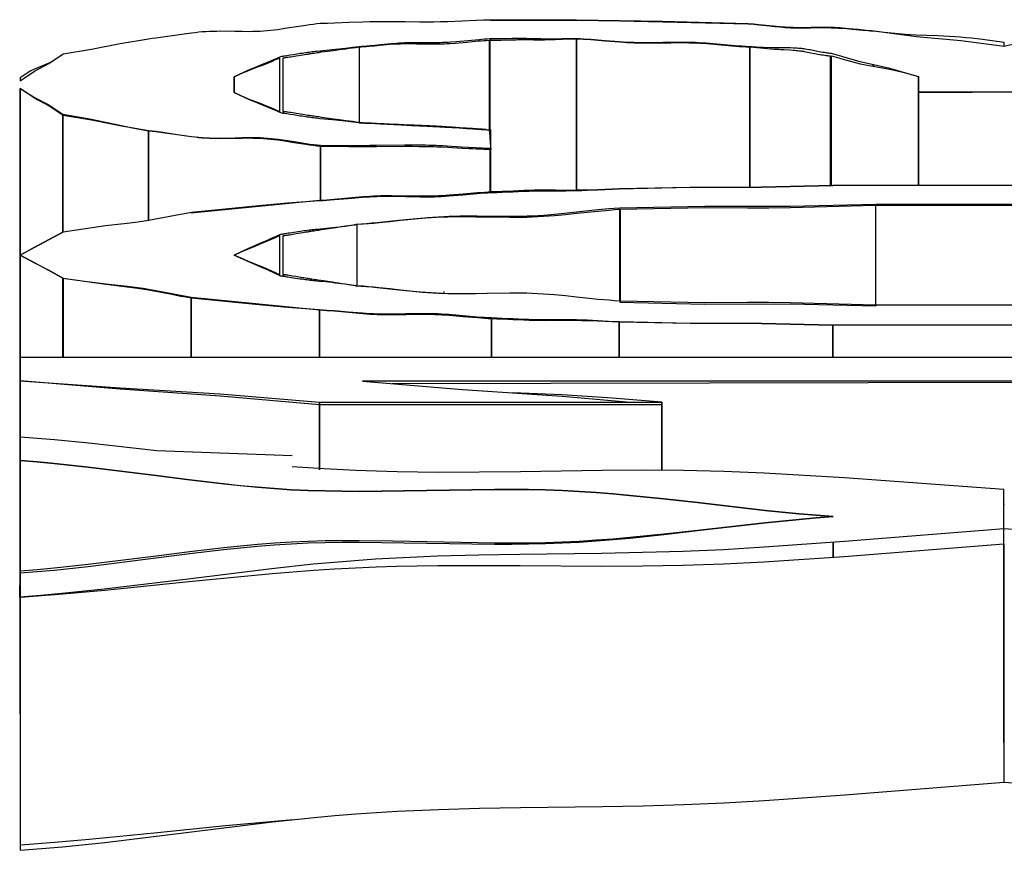
# Model space of a CAD drawing. Extents: x -1 to 23, y -414 to 0.
# Drawn here: x 0 to 2, y -16 to -15 of the extents above; entities that cross this region are included whole.
import ezdxf

# ---------------------------------------------------------------- set-up
doc = ezdxf.new("R2010")
doc.units = 0
doc.header["$LTSCALE"] = 10
doc.layers.add('SIEMENS_6', color=40, linetype='CONTINUOUS')

# ---------------------------------------------------------------- blocks, each defined once
blk = doc.blocks.new('_VIEW_5_Nov_24_17-11-44')
at = {"layer": 'BYBLOCK'}
for p, q in [((0.9615, -15.1447), (1.064, -15.1447)), ((1.064, -15.1455), (0.9615, -15.1455)), ((0.9599, -15.1691), (0.9599, -15.2768)), ((0.9608, -15.2884), (0.9608, -15.1691)), ((0.9613, -15.1691), (0.9613, -15.1677)), ((0.9615, -15.1677), (0.9615, -15.1691)), ((1.0638, -15.3483), (1.0638, -15.1674)), ((1.0638, -15.1674), (1.0638, -15.3482)), ((0.7584, -15.1819), (0.7584, -15.1834)), ((0.7586, -15.1834), (0.7586, -15.1819)), ((0.8046, -15.1772), (0.8046, -15.2676)), ((1.2708, -15.1772), (1.2708, -15.3445)), ((1.2709, -15.3443), (1.2709, -15.1772)), ((1.5743, -15.1764), (1.5743, -15.1719)), ((0.7094, -15.1903), (0.7094, -15.255)), ((0.7139, -15.2542), (0.7139, -15.1903)), ((1.3667, -15.1879), (1.3667, -15.3429)), ((1.3682, -15.3421), (1.3682, -15.1879)), ((1.4181, -15.2002), (1.4181, -15.1983)), ((1.4184, -15.1984), (1.4184, -15.2002)), ((0.4, -15.214), (0.4, -15.2175)), ((0.6553, -15.2314), (0.6553, -15.213)), ((0.6553, -15.2316), (0.6553, -15.213)), ((1.4723, -15.2125), (1.4723, -15.3429)), ((1.4723, -15.2313), (1.4723, -15.213)), ((0.4, -15.4256), (0.4, -15.2269)), ((0.4, -15.2269), (0.4, -15.4638)), ((0.4, -15.2269), (0.4, -15.4257)), ((1.4723, -15.2314), (1.6766, -15.2303)), ((1.6766, -15.2313), (1.4723, -15.2313)), ((1.4723, -15.3421), (1.4723, -15.2314)), ((1.4723, -15.2314), (1.4723, -15.3429)), ((0.451, -15.3977), (0.451, -15.2574)), ((0.451, -15.2574), (0.451, -15.3982)), ((0.7139, -15.2542), (0.7139, -15.256)), ((0.9617, -15.298), (0.9617, -15.2758)), ((0.5532, -15.3839), (0.5532, -15.2773)), ((0.5532, -15.2773), (0.5532, -15.3848)), ((0.7584, -15.3604), (0.7584, -15.2946)), ((0.7586, -15.2946), (0.7586, -15.3605)), ((0.9604, -15.298), (0.9604, -15.3511)), ((0.9608, -15.3504), (0.9608, -15.2997)), ((0.9617, -15.3504), (0.9617, -15.298)), ((1.37, -15.3421), (1.83, -15.3421)), ((1.1149, -15.371), (1.1149, -15.3697)), ((1.1149, -15.3697), (1.1149, -15.371)), ((1.421, -15.366), (1.421, -15.4863)), ((1.7789, -15.3653), (1.4211, -15.3653)), ((1.4211, -15.4863), (1.4211, -15.366)), ((1.4211, -15.366), (1.7789, -15.366)), ((1.1156, -15.4806), (1.1156, -15.371)), ((1.1159, -15.371), (1.1159, -15.4806)), ((0.8019, -15.3888), (0.8019, -15.4627)), ((0.7094, -15.4024), (0.7094, -15.4497)), ((0.7139, -15.4489), (0.7139, -15.4024)), ((0.4, -15.6424), (0.4, -15.4256)), ((0.4, -15.4256), (0.4, -15.6426)), ((0.451, -15.5476), (0.451, -15.4531)), ((0.4511, -15.4531), (0.4511, -15.5476)), ((0.7139, -15.4489), (0.7139, -15.4507)), ((0.6042, -15.5476), (0.6042, -15.4758)), ((0.6042, -15.4758), (0.6042, -15.5476)), ((1.1156, -15.4806), (1.1156, -15.4819)), ((1.1159, -15.4819), (1.1159, -15.4806)), ((1.4211, -15.4855), (1.4211, -15.4863)), ((1.7789, -15.4855), (1.4211, -15.4855)), ((0.7574, -15.5476), (0.7574, -15.4911)), ((0.7574, -15.4911), (0.7574, -15.5476)), ((0.9626, -15.5476), (0.9626, -15.5014)), ((0.9627, -15.5014), (0.9627, -15.5476)), ((1.1149, -15.5476), (1.1149, -15.5052)), ((1.1149, -15.5052), (1.1149, -15.5476)), ((1.3699, -15.509), (1.3699, -15.5476)), ((1.37, -15.5476), (1.37, -15.509)), ((1.37, -15.509), (1.83, -15.509)), ((0.4, -15.5759), (0.4, -15.5476)), ((0.4, -15.5476), (2.8, -15.5476)), ((0.4, -15.5492), (0.4, -15.5759)), ((0.4, -15.6424), (0.4, -15.5759)), ((0.4, -15.5759), (0.4, -15.6425)), ((0.4, -15.5759), (0.4, -15.6425)), ((2.8, -15.5759), (0.8085, -15.576)), ((0.8441, -15.579), (2.8, -15.5743)), ((0.7574, -15.6818), (0.7574, -15.6011)), ((0.7574, -15.6011), (1.166, -15.6011)), ((0.7574, -15.6011), (0.7574, -15.6818)), ((1.166, -15.6042), (0.7574, -15.6042)), ((1.1659, -15.6826), (1.1659, -15.6011)), ((1.166, -15.6011), (1.166, -15.6826)), ((0.4, -15.6708), (0.4, -15.8029)), ((0.4, -15.7277), (0.4, -15.6709)), ((0.4, -15.6709), (0.4, -15.7277)), ((0.4, -15.805), (0.4, -15.6709)), ((0.4, -15.6709), (0.4, -15.8029)), ((0.4, -15.6709), (0.4, -15.805)), ((0.4001, -15.8049), (0.4001, -15.6708)), ((1.574, -16.0073), (1.574, -15.7052)), ((1.3702, -15.7861), (1.3702, -15.7684)), ((1.3702, -15.7684), (1.3702, -15.7861)), ((1.574, -15.7704), (1.574, -16.0547)), ((0.4, -15.8029), (0.4, -15.834)), ((0.4001, -15.8029), (0.4001, -15.8049)), ((0.4, -15.878), (0.4, -15.8338)), ((0.4, -15.8338), (0.4, -15.8513)), ((0.4, -15.834), (0.4, -16.1299)), ((0.4001, -15.8338), (0.4001, -16.1072)), ((0.4001, -15.973), (0.4001, -15.8338)), ((0.4003, -16.1299), (0.4003, -15.834)), ((0.4, -15.8497), (0.4, -15.878))]:
    blk.add_line(p, q, dxfattribs=at)
at = {"layer": 'BYBLOCK', "linetype": 'continous'}
for points in [[(0.7582, -15.149), (0.7667, -15.1488), (0.7752, -15.1485), (0.7921, -15.1478), (0.8089, -15.1472), (0.8174, -15.147), (0.8258, -15.1469), (0.8342, -15.1468), (0.8426, -15.1468), (0.8595, -15.147), (0.8764, -15.1472), (0.8848, -15.1472), (0.8933, -15.1471), (0.9018, -15.1469), (0.9103, -15.1467), (0.9274, -15.146), (0.9445, -15.1453), (0.953, -15.145), (0.9615, -15.1447)], [(1.064, -15.1447), (1.1664, -15.1465), (1.2688, -15.1493)], [(1.269, -15.15), (1.1668, -15.1478), (1.1155, -15.1466), (1.0643, -15.1455)], [(0.5532, -15.1674), (0.5575, -15.1669), (0.5618, -15.1665), (0.5703, -15.1653), (0.5874, -15.1628), (0.5959, -15.1615), (0.6045, -15.1603), (0.6088, -15.1598), (0.6131, -15.1593), (0.6173, -15.1589), (0.6216, -15.1586), (0.6259, -15.1584), (0.6303, -15.1582), (0.6346, -15.1582), (0.6389, -15.1581), (0.6562, -15.1584), (0.6648, -15.1585), (0.6734, -15.1586), (0.6777, -15.1585), (0.682, -15.1584), (0.6863, -15.1583), (0.6905, -15.158), (0.6948, -15.1577), (0.699, -15.1573), (0.7032, -15.1568), (0.7074, -15.1563), (0.7158, -15.155), (0.7242, -15.1537), (0.7411, -15.1511), (0.7454, -15.1505), (0.7496, -15.1499), (0.7539, -15.1494), (0.7582, -15.149)], [(1.2688, -15.1493), (1.2719, -15.1495), (1.2751, -15.1498), (1.2815, -15.1503), (1.2942, -15.1516), (1.3069, -15.1529), (1.3101, -15.1531), (1.3132, -15.1533), (1.3164, -15.1535), (1.3195, -15.1537), (1.3226, -15.1538), (1.3257, -15.1539), (1.3288, -15.1539), (1.3318, -15.1539), (1.3441, -15.1537), (1.3502, -15.1536), (1.3563, -15.1535), (1.3593, -15.1535), (1.3624, -15.1535), (1.3655, -15.1536), (1.3686, -15.1537), (1.3717, -15.1538), (1.3749, -15.154), (1.378, -15.1542), (1.3812, -15.1545), (1.3938, -15.1556), (1.4002, -15.1562), (1.4066, -15.1568), (1.4097, -15.1571), (1.4129, -15.1574), (1.4161, -15.1576), (1.4193, -15.1578)], [(1.4181, -15.1585), (1.415, -15.1583), (1.4118, -15.1581), (1.4055, -15.1576), (1.3928, -15.1564), (1.3865, -15.1558), (1.3802, -15.1553), (1.3771, -15.1551), (1.374, -15.1549), (1.3709, -15.1548), (1.3678, -15.1547), (1.3647, -15.1546), (1.3617, -15.1545), (1.3586, -15.1545), (1.3556, -15.1545), (1.3496, -15.1546), (1.3436, -15.1547), (1.3315, -15.1549), (1.3285, -15.1549), (1.3255, -15.1549), (1.3224, -15.1548), (1.3194, -15.1547), (1.3163, -15.1545), (1.3132, -15.1543), (1.3101, -15.154), (1.307, -15.1537), (1.3008, -15.1531), (1.2945, -15.1524), (1.2819, -15.1511), (1.2755, -15.1505), (1.2724, -15.1502), (1.2692, -15.15)], [(1.5743, -15.1719), (1.5485, -15.1685), (1.5353, -15.1669), (1.5287, -15.1662), (1.5221, -15.1655), (1.5154, -15.1651), (1.5087, -15.1647), (1.4954, -15.1641), (1.4821, -15.1637), (1.469, -15.1631), (1.4626, -15.1628), (1.4563, -15.1623), (1.4437, -15.1613), (1.4311, -15.16), (1.4184, -15.1585)], [(1.4193, -15.1578), (1.4699, -15.1646), (1.5226, -15.1694), (1.5745, -15.1764)], [(1.5745, -15.1764), (1.6091, -15.1678), (1.6446, -15.1616), (1.6784, -15.1532)], [(0.4511, -15.1856), (0.4851, -15.1798), (0.5192, -15.1733), (0.5532, -15.1674)], [(0.8036, -15.1772), (0.8068, -15.177), (0.81, -15.1768), (0.8132, -15.1765), (0.8164, -15.1762), (0.8227, -15.1757), (0.8289, -15.1751), (0.8414, -15.1741), (0.8477, -15.1737), (0.8508, -15.1735), (0.854, -15.1734), (0.8571, -15.1733), (0.8603, -15.1733), (0.8635, -15.1733), (0.8667, -15.1733), (0.8731, -15.1734), (0.8796, -15.1735), (0.8861, -15.1736), (0.8927, -15.1736), (0.896, -15.1736), (0.8993, -15.1736), (0.9027, -15.1735), (0.906, -15.1734), (0.9094, -15.1733), (0.9128, -15.1731), (0.9196, -15.1726), (0.9332, -15.1714), (0.94, -15.1708), (0.9467, -15.1701), (0.95, -15.1699), (0.9533, -15.1696), (0.9566, -15.1694), (0.9599, -15.1691)], [(0.9608, -15.1677), (0.9576, -15.1679), (0.9543, -15.1681), (0.9477, -15.1687), (0.9343, -15.1699), (0.9208, -15.1712), (0.9141, -15.1716), (0.9107, -15.1718), (0.9074, -15.172), (0.904, -15.1721), (0.9007, -15.1722), (0.8941, -15.1723), (0.8876, -15.1723), (0.881, -15.1723), (0.8746, -15.1723), (0.8681, -15.1723), (0.8649, -15.1723), (0.8617, -15.1724), (0.8586, -15.1725), (0.8554, -15.1726), (0.8522, -15.1728), (0.8491, -15.173), (0.8427, -15.1735), (0.8301, -15.1747), (0.8238, -15.1754), (0.8175, -15.176), (0.8143, -15.1763), (0.8111, -15.1766), (0.8079, -15.1768), (0.8047, -15.177)], [(1.0638, -15.1674), (1.0596, -15.1674), (1.0553, -15.1674), (1.0468, -15.1676), (1.0383, -15.1678), (1.034, -15.1678), (1.0298, -15.1678), (1.0256, -15.1678), (1.0213, -15.1677), (1.0129, -15.1675), (1.0086, -15.1674), (1.0044, -15.1673), (1.0022, -15.1672), (1.0001, -15.1672), (0.9979, -15.1672), (0.9957, -15.1672), (0.9936, -15.1672), (0.9914, -15.1672), (0.987, -15.1673), (0.9782, -15.1674), (0.9738, -15.1675), (0.9716, -15.1676), (0.9694, -15.1676), (0.9672, -15.1676), (0.9651, -15.1677), (0.964, -15.1677), (0.9629, -15.1677), (0.9619, -15.1677), (0.9608, -15.1677)], [(0.9608, -15.1691), (0.9619, -15.1691), (0.9629, -15.1691), (0.964, -15.1691), (0.9651, -15.1691), (0.9672, -15.1691), (0.9694, -15.1691), (0.9716, -15.169), (0.9738, -15.169), (0.9782, -15.1689), (0.987, -15.1686), (0.9892, -15.1686), (0.9914, -15.1686), (0.9936, -15.1685), (0.9957, -15.1685), (0.9979, -15.1685), (1.0001, -15.1685), (1.0022, -15.1685), (1.0044, -15.1685), (1.0065, -15.1685), (1.0086, -15.1685), (1.0129, -15.1686), (1.0171, -15.1686), (1.0213, -15.1686), (1.0256, -15.1686), (1.0298, -15.1685), (1.034, -15.1684), (1.0383, -15.1682), (1.0468, -15.1678), (1.051, -15.1677), (1.0553, -15.1675), (1.0596, -15.1674), (1.0617, -15.1674), (1.0638, -15.1674)], [(1.0638, -15.1674), (1.0681, -15.1676), (1.0724, -15.1678), (1.081, -15.1685), (1.0983, -15.1699), (1.1155, -15.1713), (1.1242, -15.1719), (1.1286, -15.1721), (1.1329, -15.1723), (1.1373, -15.1724), (1.1416, -15.1725), (1.1503, -15.1725), (1.1678, -15.1723), (1.1765, -15.1722), (1.1852, -15.1721), (1.1895, -15.1721), (1.1939, -15.1721), (1.1982, -15.1722), (1.2025, -15.1723), (1.2068, -15.1725), (1.2111, -15.1727), (1.2196, -15.1733), (1.2367, -15.1747), (1.2537, -15.1762), (1.258, -15.1765), (1.2622, -15.1768), (1.2665, -15.177), (1.2708, -15.1772)], [(1.2699, -15.1769), (1.2656, -15.1767), (1.2613, -15.1764), (1.2571, -15.1761), (1.2528, -15.1758), (1.2358, -15.1743), (1.2188, -15.1729), (1.2102, -15.1724), (1.206, -15.1721), (1.2017, -15.172), (1.1974, -15.1719), (1.1931, -15.1718), (1.1845, -15.1718), (1.1671, -15.172), (1.1498, -15.1723), (1.1411, -15.1723), (1.1368, -15.1722), (1.1325, -15.1721), (1.1282, -15.172), (1.1239, -15.1718), (1.1153, -15.1712), (1.0981, -15.1699), (1.081, -15.1684), (1.0724, -15.1678), (1.0681, -15.1676), (1.0638, -15.1674)], [(0.8047, -15.177), (0.7965, -15.178), (0.7884, -15.1789), (0.7804, -15.1797), (0.7725, -15.1805), (0.7576, -15.1821), (0.7539, -15.1825), (0.752, -15.1827), (0.7501, -15.1829), (0.7482, -15.1832), (0.7463, -15.1834), (0.7444, -15.1837), (0.7424, -15.184), (0.7404, -15.1843), (0.7384, -15.1846), (0.7364, -15.1849), (0.7343, -15.1852), (0.7262, -15.1865), (0.7221, -15.1872), (0.7202, -15.1875), (0.7182, -15.1878), (0.7163, -15.1881), (0.7154, -15.1882), (0.7144, -15.1884), (0.7135, -15.1885), (0.7126, -15.1886), (0.7117, -15.1888), (0.7108, -15.1889)], [(0.7139, -15.1903), (0.7148, -15.1902), (0.7157, -15.19), (0.7166, -15.1899), (0.7175, -15.1898), (0.7184, -15.1896), (0.7194, -15.1895), (0.7213, -15.1892), (0.7232, -15.1889), (0.7252, -15.1886), (0.7292, -15.188), (0.7373, -15.1866), (0.7393, -15.1863), (0.7413, -15.186), (0.7433, -15.1857), (0.7442, -15.1855), (0.7452, -15.1854), (0.7462, -15.1852), (0.7471, -15.1851), (0.749, -15.1848), (0.7509, -15.1845), (0.7527, -15.1842), (0.7545, -15.184), (0.7563, -15.1837), (0.7581, -15.1834), (0.7598, -15.1832), (0.7739, -15.1813), (0.7812, -15.1803), (0.7888, -15.1793), (0.7927, -15.1788), (0.7966, -15.1783), (0.8006, -15.1777), (0.8046, -15.1772)], [(1.3683, -15.1851), (1.3673, -15.185), (1.3662, -15.1849), (1.3652, -15.1848), (1.3641, -15.1846), (1.3631, -15.1845), (1.362, -15.1843), (1.3599, -15.184), (1.3577, -15.1837), (1.3556, -15.1833), (1.3514, -15.1825), (1.343, -15.1808), (1.3409, -15.1805), (1.3388, -15.1801), (1.3368, -15.1798), (1.3358, -15.1796), (1.3348, -15.1795), (1.3338, -15.1794), (1.3328, -15.1792), (1.3318, -15.1791), (1.3308, -15.179), (1.3289, -15.1789), (1.327, -15.1787), (1.3251, -15.1786), (1.3231, -15.1785), (1.3193, -15.1784), (1.3155, -15.1783), (1.3117, -15.1783), (1.3077, -15.1783), (1.3038, -15.1783), (1.2997, -15.1782), (1.2955, -15.1782), (1.2869, -15.1779), (1.2826, -15.1777), (1.2783, -15.1775), (1.2741, -15.1772), (1.272, -15.1771), (1.2699, -15.1769)], [(1.2709, -15.1772), (1.2876, -15.1787), (1.2918, -15.1791), (1.2959, -15.1794), (1.2999, -15.1797), (1.3019, -15.1798), (1.3039, -15.1799), (1.3058, -15.18), (1.3077, -15.1801), (1.3115, -15.1803), (1.3188, -15.1807), (1.3225, -15.181), (1.3243, -15.1811), (1.3262, -15.1813), (1.3281, -15.1815), (1.3299, -15.1817), (1.3309, -15.1818), (1.3318, -15.182), (1.3328, -15.1821), (1.3338, -15.1822), (1.3347, -15.1824), (1.3357, -15.1826), (1.3377, -15.1829), (1.3397, -15.1833), (1.3417, -15.1837), (1.3499, -15.1853), (1.3541, -15.1861), (1.3562, -15.1865), (1.3583, -15.1868), (1.3604, -15.1872), (1.3615, -15.1873), (1.3625, -15.1875), (1.3636, -15.1876), (1.3646, -15.1877), (1.3657, -15.1878), (1.3667, -15.1879)], [(0.4, -15.2176), (0.417, -15.2061), (0.434, -15.1968), (0.4511, -15.1856)], [(0.4393, -15.194), (0.434, -15.1966), (0.417, -15.2036), (0.4127, -15.2059), (0.4085, -15.2086), (0.4, -15.214)], [(0.7108, -15.1889), (0.7086, -15.1899), (0.7063, -15.1909), (0.7016, -15.193), (0.6918, -15.1971), (0.687, -15.199), (0.6823, -15.2009), (0.6732, -15.2047), (0.6553, -15.213)], [(0.6553, -15.213), (0.6639, -15.2091), (0.6725, -15.2053), (0.6813, -15.2019), (0.6858, -15.2002), (0.6905, -15.1984), (0.6953, -15.1964), (0.7002, -15.1944), (0.7049, -15.1923), (0.7072, -15.1913), (0.7094, -15.1903)], [(1.3682, -15.1879), (1.3852, -15.1927), (1.3937, -15.1951), (1.4024, -15.1972), (1.4377, -15.2038), (1.4465, -15.2057), (1.4551, -15.2079), (1.4723, -15.2125)], [(1.4723, -15.213), (1.4378, -15.2029), (1.4025, -15.1948), (1.3683, -15.1851)], [(0.6553, -15.213), (0.6553, -15.2192), (0.6553, -15.2253), (0.6553, -15.2314)], [(1.4723, -15.2125), (1.4723, -15.2221), (1.4723, -15.2314)], [(0.4, -15.2269), (0.417, -15.2376), (0.4341, -15.2463), (0.451, -15.2574)], [(0.4511, -15.2589), (0.4341, -15.2477), (0.417, -15.2383), (0.4, -15.2269)], [(0.6553, -15.2314), (0.6732, -15.2398), (0.6823, -15.2436), (0.687, -15.2455), (0.6918, -15.2474), (0.7016, -15.2515), (0.7063, -15.2536), (0.7086, -15.2546), (0.7108, -15.2556)], [(0.7094, -15.2542), (0.7072, -15.2533), (0.7049, -15.2522), (0.7002, -15.2502), (0.6953, -15.2482), (0.6905, -15.2463), (0.6858, -15.2445), (0.6813, -15.2428), (0.6725, -15.2394), (0.6639, -15.2356), (0.6553, -15.2316)], [(0.451, -15.2574), (0.485, -15.2633), (0.5191, -15.2706), (0.5362, -15.2741), (0.5532, -15.2773)], [(0.5532, -15.2773), (0.5191, -15.2713), (0.485, -15.2647), (0.4511, -15.2589)], [(0.7108, -15.2556), (0.7117, -15.2557), (0.7126, -15.2559), (0.7135, -15.256), (0.7144, -15.2561), (0.7154, -15.2563), (0.7163, -15.2564), (0.7182, -15.2567), (0.7202, -15.257), (0.7221, -15.2573), (0.7262, -15.258), (0.7343, -15.2593), (0.7364, -15.2596), (0.7384, -15.2599), (0.7404, -15.2602), (0.7424, -15.2605), (0.7444, -15.2608), (0.7463, -15.2611), (0.7482, -15.2613), (0.7501, -15.2616), (0.752, -15.2618), (0.7539, -15.262), (0.7576, -15.2625), (0.7726, -15.264), (0.7801, -15.2648), (0.7879, -15.2656), (0.8036, -15.2674)], [(0.8046, -15.2674), (0.8006, -15.2669), (0.7966, -15.2663), (0.7927, -15.2658), (0.7888, -15.2653), (0.7812, -15.2642), (0.7739, -15.2633), (0.7598, -15.2613), (0.7563, -15.2608), (0.7545, -15.2606), (0.7527, -15.2603), (0.7509, -15.26), (0.749, -15.2598), (0.7471, -15.2595), (0.7462, -15.2593), (0.7452, -15.2592), (0.7443, -15.259), (0.7433, -15.2589), (0.7413, -15.2586), (0.7393, -15.2582), (0.7373, -15.2579), (0.7292, -15.2566), (0.7252, -15.2559), (0.7232, -15.2556), (0.7213, -15.2553), (0.7194, -15.255), (0.7185, -15.2549), (0.7175, -15.2548), (0.7166, -15.2546), (0.7157, -15.2545), (0.7148, -15.2544), (0.7139, -15.2542)], [(0.9563, -15.2758), (0.9555, -15.2757), (0.9547, -15.2757), (0.9539, -15.2756), (0.9531, -15.2756), (0.9514, -15.2755), (0.9498, -15.2754), (0.9481, -15.2753), (0.9465, -15.2752), (0.9448, -15.2751), (0.9431, -15.2749), (0.9414, -15.2748), (0.9397, -15.2747), (0.9362, -15.2745), (0.9328, -15.2742), (0.9293, -15.274), (0.9154, -15.2731), (0.9119, -15.2729), (0.9085, -15.2726), (0.9068, -15.2725), (0.9051, -15.2724), (0.9034, -15.2723), (0.9017, -15.2722), (0.9001, -15.2721), (0.8984, -15.272), (0.8968, -15.2719), (0.8951, -15.2719), (0.8935, -15.2718), (0.8919, -15.2717), (0.8903, -15.2716), (0.8887, -15.2715), (0.8871, -15.2714), (0.8855, -15.2714), (0.8839, -15.2713), (0.8824, -15.2712), (0.8793, -15.2711), (0.8762, -15.2709), (0.8731, -15.2708), (0.8701, -15.2707), (0.867, -15.2705), (0.864, -15.2704), (0.8581, -15.2701), (0.8521, -15.2699), (0.8403, -15.2694), (0.8343, -15.2691), (0.8283, -15.2688), (0.8253, -15.2686), (0.8223, -15.2685), (0.8192, -15.2683), (0.8161, -15.2681), (0.8131, -15.268), (0.8099, -15.2678), (0.8084, -15.2677), (0.8068, -15.2676), (0.8052, -15.2675), (0.8036, -15.2674)], [(0.8047, -15.2676), (0.811, -15.268), (0.8174, -15.2683), (0.8236, -15.2687), (0.8299, -15.269), (0.8547, -15.2702), (0.8671, -15.2708), (0.8733, -15.2711), (0.8764, -15.2712), (0.8796, -15.2713), (0.8827, -15.2715), (0.8859, -15.2716), (0.8891, -15.2718), (0.8923, -15.272), (0.8956, -15.2721), (0.8972, -15.2722), (0.8988, -15.2723), (0.9005, -15.2724), (0.9021, -15.2725), (0.9038, -15.2726), (0.9055, -15.2727), (0.9072, -15.2728), (0.9089, -15.2729), (0.9123, -15.2731), (0.9157, -15.2733), (0.9191, -15.2735), (0.933, -15.2744), (0.9364, -15.2747), (0.9399, -15.2749), (0.9433, -15.2751), (0.945, -15.2752), (0.9467, -15.2754), (0.9484, -15.2755), (0.95, -15.2756), (0.9517, -15.2757), (0.9533, -15.2758), (0.955, -15.2759), (0.9566, -15.276), (0.9582, -15.2761), (0.959, -15.2761), (0.9598, -15.2762)], [(0.9598, -15.2762), (0.9604, -15.2841), (0.9611, -15.2919), (0.9617, -15.2998)], [(0.5532, -15.2773), (0.5575, -15.2777), (0.5618, -15.2782), (0.5703, -15.2793), (0.5875, -15.2818), (0.596, -15.283), (0.6046, -15.2841), (0.6089, -15.2846), (0.6132, -15.285), (0.6175, -15.2853), (0.6218, -15.2856), (0.6261, -15.2858), (0.6305, -15.2859), (0.6348, -15.2859), (0.6391, -15.2859), (0.6565, -15.2855), (0.6651, -15.2853), (0.6738, -15.2851), (0.6781, -15.2851), (0.6823, -15.2852), (0.6866, -15.2854), (0.6909, -15.2856), (0.6951, -15.2859), (0.6994, -15.2863), (0.7036, -15.2868), (0.7078, -15.2873), (0.7162, -15.2885), (0.7247, -15.2898), (0.7415, -15.2925), (0.7458, -15.2931), (0.7501, -15.2937), (0.7543, -15.2942), (0.7586, -15.2946)], [(0.7582, -15.2959), (0.7539, -15.2955), (0.7496, -15.295), (0.7454, -15.2944), (0.7411, -15.2938), (0.7242, -15.2911), (0.7158, -15.2898), (0.7074, -15.2886), (0.7032, -15.288), (0.699, -15.2875), (0.6947, -15.2871), (0.6905, -15.2868), (0.6862, -15.2865), (0.682, -15.2864), (0.6777, -15.2863), (0.6734, -15.2862), (0.6648, -15.2863), (0.6561, -15.2865), (0.6389, -15.2867), (0.6345, -15.2866), (0.6302, -15.2866), (0.6259, -15.2864), (0.6216, -15.2862), (0.6173, -15.2859), (0.613, -15.2855), (0.6087, -15.285), (0.6045, -15.2845), (0.5959, -15.2833), (0.5874, -15.282), (0.5703, -15.2794), (0.5618, -15.2782), (0.5575, -15.2777), (0.5532, -15.2773)], [(0.9617, -15.2998), (0.9596, -15.2997), (0.9575, -15.2997), (0.9532, -15.2995), (0.9489, -15.2994), (0.9446, -15.2992), (0.9403, -15.299), (0.936, -15.2988), (0.9275, -15.2983), (0.9103, -15.2974), (0.9017, -15.297), (0.8974, -15.2968), (0.8932, -15.2966), (0.8889, -15.2965), (0.8847, -15.2964), (0.8804, -15.2963), (0.8762, -15.2963), (0.8678, -15.2962), (0.8594, -15.2962), (0.8258, -15.2964), (0.8174, -15.2965), (0.809, -15.2965), (0.7921, -15.2964), (0.7751, -15.2962), (0.7667, -15.2961), (0.7582, -15.2959)], [(0.7584, -15.2946), (0.7753, -15.2948), (0.7921, -15.2948), (0.8088, -15.2947), (0.8171, -15.2945), (0.8254, -15.2944), (0.8586, -15.2939), (0.8669, -15.2939), (0.8711, -15.2939), (0.8753, -15.294), (0.8795, -15.294), (0.8837, -15.2941), (0.8879, -15.2943), (0.8921, -15.2944), (0.8963, -15.2946), (0.9006, -15.2948), (0.9048, -15.295), (0.9091, -15.2953), (0.9262, -15.2964), (0.9348, -15.2969), (0.9434, -15.2974), (0.9476, -15.2976), (0.9519, -15.2978), (0.9562, -15.2979), (0.9583, -15.298), (0.9604, -15.298)], [(0.9624, -15.3511), (0.9687, -15.3508), (0.9751, -15.3506), (0.9879, -15.35), (1.0006, -15.3494), (1.007, -15.3492), (1.0134, -15.349), (1.0197, -15.3489), (1.0261, -15.3488), (1.0387, -15.3488), (1.0514, -15.3488), (1.0641, -15.3487), (1.0704, -15.3485), (1.0767, -15.3483), (1.0894, -15.3477), (1.1149, -15.3466)], [(1.1149, -15.3466), (1.0895, -15.3476), (1.0768, -15.348), (1.0705, -15.3482), (1.0642, -15.3483), (1.0516, -15.3484), (1.039, -15.3483), (1.0263, -15.3482), (1.02, -15.3482), (1.0136, -15.3483), (1.0073, -15.3485), (1.0009, -15.3487), (0.9882, -15.3492), (0.9754, -15.3498), (0.969, -15.3501), (0.9626, -15.3503)], [(1.1149, -15.3466), (1.1999, -15.3445), (1.2847, -15.3442), (1.37, -15.3421)], [(1.3699, -15.3429), (1.2846, -15.3449), (1.2633, -15.345), (1.2421, -15.3449), (1.1998, -15.3449), (1.1149, -15.3466)], [(0.9627, -15.3503), (0.9584, -15.3505), (0.9542, -15.3508), (0.9457, -15.3514), (0.9287, -15.3529), (0.9118, -15.3543), (0.9033, -15.3549), (0.8991, -15.3551), (0.8948, -15.3553), (0.8906, -15.3554), (0.8863, -15.3555), (0.8777, -15.3555), (0.8605, -15.3552), (0.8432, -15.355), (0.8346, -15.3551), (0.8303, -15.3551), (0.826, -15.3553), (0.8217, -15.3555), (0.8174, -15.3557), (0.8088, -15.3563), (0.7917, -15.3578), (0.7746, -15.3594), (0.766, -15.36), (0.7617, -15.3603), (0.7574, -15.3605)], [(0.7574, -15.3605), (0.7617, -15.3603), (0.766, -15.36), (0.7746, -15.3594), (0.7916, -15.3579), (0.8087, -15.3565), (0.8173, -15.356), (0.8216, -15.3558), (0.8258, -15.3556), (0.8301, -15.3555), (0.8344, -15.3555), (0.843, -15.3555), (0.8602, -15.3558), (0.8774, -15.3561), (0.886, -15.3561), (0.8902, -15.3561), (0.8945, -15.356), (0.8987, -15.3558), (0.903, -15.3556), (0.9115, -15.355), (0.9284, -15.3536), (0.9453, -15.3522), (0.9538, -15.3515), (0.9581, -15.3513), (0.9624, -15.3511)], [(0.7574, -15.3605), (0.6808, -15.3681), (0.6042, -15.3757)], [(0.6043, -15.3744), (0.6809, -15.367), (0.7191, -15.3634), (0.7574, -15.3605)], [(1.1155, -15.3696), (1.109, -15.3701), (1.1025, -15.3706), (1.0896, -15.3718), (1.0638, -15.3745), (1.038, -15.3772), (1.025, -15.3783), (1.0184, -15.3787), (1.0118, -15.379), (1.0052, -15.3793), (0.9986, -15.3795), (0.9853, -15.3796), (0.9586, -15.3795), (0.9452, -15.3793), (0.9319, -15.3793), (0.9253, -15.3793), (0.9187, -15.3795), (0.9121, -15.3796), (0.9055, -15.3799), (0.899, -15.3802), (0.8925, -15.3807), (0.8861, -15.3812), (0.8796, -15.3818), (0.854, -15.3844), (0.8412, -15.3859), (0.8285, -15.3872), (0.822, -15.3878), (0.8156, -15.3884), (0.8092, -15.3889), (0.8027, -15.3893)], [(1.4211, -15.3653), (1.3189, -15.3677), (1.2172, -15.3675), (1.1155, -15.3696)], [(1.1156, -15.371), (1.2173, -15.369), (1.268, -15.3691), (1.2934, -15.3692), (1.3189, -15.369), (1.421, -15.366)], [(0.4511, -15.3977), (0.502, -15.3905), (0.5276, -15.3874), (0.5404, -15.3858), (0.5531, -15.3838), (0.5659, -15.3815), (0.5787, -15.3791), (0.5915, -15.3766), (0.5979, -15.3755), (0.6043, -15.3744)], [(0.8004, -15.3888), (0.8069, -15.3884), (0.8134, -15.3879), (0.8198, -15.3873), (0.8262, -15.3867), (0.8519, -15.3841), (0.8647, -15.3828), (0.8776, -15.3816), (0.884, -15.3811), (0.8905, -15.3807), (0.8971, -15.3803), (0.9036, -15.38), (0.9102, -15.3798), (0.9169, -15.3797), (0.9236, -15.3796), (0.9303, -15.3796), (0.9437, -15.3798), (0.9572, -15.38), (0.9843, -15.3804), (0.9978, -15.3803), (1.0045, -15.3802), (1.0112, -15.38), (1.0178, -15.3797), (1.0245, -15.3793), (1.0311, -15.3788), (1.0377, -15.3783), (1.0508, -15.3771), (1.0639, -15.3757), (1.0899, -15.3731), (1.1029, -15.3719), (1.1094, -15.3714), (1.1159, -15.371)], [(0.8027, -15.3893), (0.7992, -15.3898), (0.7956, -15.3903), (0.7881, -15.3913), (0.7805, -15.3922), (0.7766, -15.3927), (0.7728, -15.3931), (0.7691, -15.3935), (0.7654, -15.3938), (0.758, -15.3946), (0.7543, -15.395), (0.7524, -15.3952), (0.7505, -15.3954), (0.7486, -15.3956), (0.7467, -15.3958), (0.7447, -15.396), (0.7428, -15.3963), (0.7407, -15.3966), (0.7387, -15.3968), (0.7367, -15.3971), (0.7346, -15.3974), (0.7264, -15.3987), (0.7223, -15.3993), (0.7203, -15.3996), (0.7183, -15.3999), (0.7164, -15.4002), (0.7154, -15.4004), (0.7145, -15.4005), (0.7136, -15.4006), (0.7126, -15.4008), (0.7117, -15.4009), (0.7108, -15.401)], [(0.7139, -15.4024), (0.7148, -15.4023), (0.7157, -15.4022), (0.7166, -15.402), (0.7176, -15.4019), (0.7185, -15.4018), (0.7195, -15.4016), (0.7214, -15.4013), (0.7233, -15.401), (0.7253, -15.4007), (0.7293, -15.4), (0.7373, -15.3986), (0.7393, -15.3983), (0.7413, -15.398), (0.7433, -15.3977), (0.7442, -15.3975), (0.7452, -15.3974), (0.7461, -15.3972), (0.7471, -15.3971), (0.749, -15.3968), (0.7508, -15.3965), (0.7526, -15.3962), (0.7544, -15.396), (0.7562, -15.3957), (0.7597, -15.3952), (0.7735, -15.3932), (0.777, -15.3927), (0.7806, -15.3921), (0.7842, -15.3915), (0.7878, -15.391), (0.7949, -15.3898), (0.8019, -15.3888)], [(0.4, -15.4256), (0.417, -15.4163), (0.4341, -15.4071), (0.4511, -15.3977)], [(0.4511, -15.3982), (0.4341, -15.4076), (0.417, -15.4165), (0.4, -15.4256)], [(0.7108, -15.401), (0.7086, -15.402), (0.7063, -15.4031), (0.7016, -15.4052), (0.6918, -15.4094), (0.687, -15.4115), (0.6823, -15.4135), (0.6732, -15.4174), (0.6553, -15.4256)], [(0.6553, -15.4256), (0.6639, -15.4218), (0.6725, -15.4181), (0.6813, -15.4145), (0.6858, -15.4127), (0.6905, -15.4107), (0.6953, -15.4087), (0.7001, -15.4066), (0.7049, -15.4045), (0.7072, -15.4034), (0.7094, -15.4024)], [(0.4, -15.4256), (0.417, -15.4348), (0.4341, -15.4438), (0.4511, -15.4531)], [(0.4511, -15.4536), (0.4341, -15.4442), (0.417, -15.435), (0.4, -15.4256)], [(0.7094, -15.4489), (0.7072, -15.4479), (0.7049, -15.4469), (0.7002, -15.4447), (0.6953, -15.4426), (0.6905, -15.4406), (0.6858, -15.4386), (0.6813, -15.4368), (0.6725, -15.4332), (0.6639, -15.4295), (0.6553, -15.4256)], [(0.6553, -15.4256), (0.6732, -15.4338), (0.6823, -15.4378), (0.687, -15.4398), (0.6918, -15.4418), (0.7016, -15.4461), (0.7063, -15.4483), (0.7086, -15.4493), (0.7108, -15.4503)], [(0.451, -15.4531), (0.4766, -15.4568), (0.5021, -15.4599), (0.5277, -15.4627), (0.5405, -15.4643), (0.5469, -15.4652), (0.5533, -15.4662), (0.5661, -15.4685), (0.5788, -15.4711), (0.5915, -15.4736), (0.5979, -15.4747), (0.6042, -15.4758)], [(0.7108, -15.4503), (0.7117, -15.4504), (0.7126, -15.4505), (0.7135, -15.4507), (0.7144, -15.4508), (0.7153, -15.4509), (0.7162, -15.4511), (0.7181, -15.4514), (0.72, -15.4517), (0.722, -15.4519), (0.7259, -15.4526), (0.734, -15.4538), (0.7361, -15.4541), (0.7381, -15.4544), (0.7401, -15.4546), (0.7421, -15.4549), (0.744, -15.4551), (0.7459, -15.4554), (0.7479, -15.4556), (0.7497, -15.4558), (0.7516, -15.456), (0.7535, -15.4562), (0.7572, -15.4566), (0.7646, -15.4573), (0.7683, -15.4577), (0.7721, -15.4581), (0.776, -15.4586), (0.7798, -15.459), (0.7877, -15.46), (0.7953, -15.461), (0.7991, -15.4615), (0.8027, -15.462)], [(0.8019, -15.4626), (0.7947, -15.4615), (0.7873, -15.4604), (0.7836, -15.4598), (0.78, -15.4592), (0.7763, -15.4586), (0.7728, -15.458), (0.7589, -15.456), (0.7554, -15.4555), (0.7536, -15.4553), (0.7518, -15.455), (0.75, -15.4547), (0.7482, -15.4545), (0.7464, -15.4542), (0.7454, -15.454), (0.7445, -15.4539), (0.7436, -15.4537), (0.7426, -15.4536), (0.7407, -15.4533), (0.7387, -15.4529), (0.7368, -15.4526), (0.7289, -15.4513), (0.725, -15.4506), (0.723, -15.4503), (0.7211, -15.45), (0.7193, -15.4497), (0.7184, -15.4496), (0.7175, -15.4494), (0.7166, -15.4493), (0.7157, -15.4492), (0.7148, -15.449), (0.7139, -15.4489)], [(0.6043, -15.477), (0.5979, -15.476), (0.5916, -15.4749), (0.5788, -15.4724), (0.5661, -15.4699), (0.5533, -15.4676), (0.5406, -15.4656), (0.5278, -15.464), (0.5022, -15.4609), (0.4511, -15.4536)], [(1.1159, -15.4806), (1.1094, -15.4801), (1.1029, -15.4796), (1.0899, -15.4785), (1.0639, -15.4758), (1.0508, -15.4744), (1.0377, -15.4732), (1.0311, -15.4726), (1.0245, -15.4722), (1.0178, -15.4718), (1.0112, -15.4715), (1.0045, -15.4712), (0.9978, -15.4711), (0.9843, -15.4711), (0.9572, -15.4714), (0.9437, -15.4717), (0.9303, -15.4718), (0.9236, -15.4718), (0.9169, -15.4718), (0.9103, -15.4717), (0.9036, -15.4715), (0.8971, -15.4712), (0.8906, -15.4708), (0.884, -15.4703), (0.8776, -15.4698), (0.8647, -15.4686), (0.8519, -15.4673), (0.8262, -15.4647), (0.8198, -15.4641), (0.8134, -15.4635), (0.8069, -15.463), (0.8004, -15.4626)], [(0.8027, -15.462), (0.8092, -15.4625), (0.8156, -15.463), (0.822, -15.4635), (0.8285, -15.4642), (0.8413, -15.4655), (0.854, -15.467), (0.8796, -15.4697), (0.8861, -15.4702), (0.8925, -15.4707), (0.899, -15.4712), (0.9055, -15.4715), (0.9062, -15.469)], [(0.4, -15.6484), (0.4, -15.4672), (0.4, -15.4668), (0.4, -15.4666), (0.4, -15.4665), (0.4, -15.4665), (0.4, -15.4665), (0.4, -15.4665), (0.4, -15.4665), (0.4, -15.4665), (0.4, -15.4665), (0.4, -15.4665), (0.4, -15.4665), (0.4, -15.4665), (0.4, -15.4665), (0.4, -15.4665), (0.4, -15.4665), (0.4, -15.4665), (0.4, -15.4665), (0.4, -15.4665), (0.4, -15.4665), (0.4, -15.4665), (0.4, -15.4665), (0.4, -15.4665), (0.4, -15.4665), (0.4, -15.4665), (0.4, -15.4665), (0.4, -15.4665), (0.4, -15.4665), (0.4, -15.4665), (0.4, -15.4665), (0.4, -15.4665), (0.4, -15.4665), (0.4, -15.4665), (0.4, -15.4665), (0.4, -15.4665), (0.4, -15.4665), (0.4, -15.4665), (0.4, -15.4665), (0.4, -15.4665), (0.4, -15.4665), (0.4, -15.4665), (0.4, -15.4664), (0.4, -15.4664), (0.4, -15.4664), (0.4, -15.4664), (0.4, -15.4664), (0.4, -15.4664), (0.4, -15.4664), (0.4, -15.4664), (0.4, -15.4664), (0.4, -15.4664), (0.4, -15.4664), (0.4, -15.4664), (0.4, -15.4664), (0.4, -15.4664), (0.4, -15.4664), (0.4, -15.4664), (0.4, -15.4664), (0.4, -15.4664), (0.4, -15.4664), (0.4, -15.4664), (0.4, -15.4664), (0.4, -15.4664), (0.4, -15.4664), (0.4, -15.4664), (0.4, -15.4664), (0.4, -15.4664), (0.4, -15.4664), (0.4, -15.4665), (0.4, -15.4665), (0.4, -15.4665), (0.4, -15.4668), (0.4, -15.4676), (0.4, -15.6708)], [(0.6042, -15.4758), (0.6808, -15.4834), (0.7574, -15.4911)], [(0.7574, -15.4911), (0.7191, -15.4882), (0.6809, -15.4846), (0.6043, -15.477)], [(1.1155, -15.4819), (1.2172, -15.4841), (1.3189, -15.4838), (1.4211, -15.4863)], [(1.421, -15.4855), (1.3189, -15.4825), (1.2934, -15.4823), (1.268, -15.4824), (1.2173, -15.4825), (1.1156, -15.4806)], [(0.7574, -15.4911), (0.7617, -15.4914), (0.766, -15.4916), (0.7746, -15.4923), (0.7917, -15.4938), (0.8088, -15.4954), (0.8174, -15.496), (0.8217, -15.4962), (0.826, -15.4964), (0.8303, -15.4965), (0.8346, -15.4966), (0.8432, -15.4967), (0.8605, -15.4964), (0.8777, -15.4962), (0.8863, -15.4962), (0.8905, -15.4963), (0.8948, -15.4964), (0.8991, -15.4966), (0.9033, -15.4968), (0.9118, -15.4974), (0.9287, -15.4988), (0.9457, -15.5003), (0.9542, -15.501), (0.9584, -15.5012), (0.9627, -15.5014)], [(0.9624, -15.5007), (0.9581, -15.5005), (0.9538, -15.5002), (0.9453, -15.4996), (0.9284, -15.4981), (0.9114, -15.4967), (0.903, -15.4961), (0.8987, -15.4959), (0.8945, -15.4957), (0.8902, -15.4956), (0.8859, -15.4956), (0.8774, -15.4956), (0.8602, -15.4959), (0.843, -15.4962), (0.8344, -15.4962), (0.8301, -15.4962), (0.8258, -15.4961), (0.8215, -15.4959), (0.8173, -15.4957), (0.8087, -15.4951), (0.7916, -15.4937), (0.7746, -15.4922), (0.766, -15.4916), (0.7617, -15.4914), (0.7574, -15.4911)], [(1.1149, -15.5052), (1.1022, -15.5047), (1.0894, -15.5041), (1.0767, -15.5035), (1.0704, -15.5033), (1.0641, -15.5031), (1.0577, -15.503), (1.0514, -15.503), (1.0387, -15.5029), (1.0261, -15.5029), (1.0197, -15.5029), (1.0134, -15.5028), (1.007, -15.5026), (1.0006, -15.5024), (0.9879, -15.5018), (0.9751, -15.5012), (0.9687, -15.5009), (0.9624, -15.5007)], [(0.9626, -15.5014), (0.969, -15.5017), (0.9754, -15.5019), (0.9882, -15.5025), (1.0009, -15.5031), (1.0073, -15.5033), (1.0136, -15.5035), (1.02, -15.5035), (1.0263, -15.5036), (1.039, -15.5035), (1.0516, -15.5034), (1.0642, -15.5035), (1.0705, -15.5036), (1.0768, -15.5038), (1.0895, -15.5042), (1.1149, -15.5052)], [(1.1149, -15.5052), (1.1998, -15.507), (1.2421, -15.5069), (1.2633, -15.5069), (1.2846, -15.507), (1.3699, -15.509)], [(1.37, -15.5098), (1.2847, -15.5077), (1.1999, -15.5073), (1.1149, -15.5052)], [(0.4, -15.5759), (0.5193, -15.5842), (0.6385, -15.5913), (0.7574, -15.6011)], [(0.7574, -15.6042), (0.6386, -15.5942), (0.5193, -15.5856), (0.4, -15.5759)], [(0.8085, -15.576), (0.9277, -15.5862), (1.047, -15.594), (1.1326, -15.6016)], [(1.1659, -15.6011), (1.1064, -15.5964), (1.0767, -15.5943), (1.0469, -15.5926), (0.9874, -15.5901)], [(0.3998, -15.6709), (0.3999, -15.6614), (0.3999, -15.6519), (0.4, -15.6424)], [(0.4, -15.6424), (0.4409, -15.6457), (0.4818, -15.6496), (0.5632, -15.659), (0.7248, -15.6648)], [(1.3702, -15.7377), (1.3499, -15.7362), (1.3297, -15.7344), (1.2892, -15.7304), (1.2084, -15.7211), (1.168, -15.7165), (1.1277, -15.7124), (1.1075, -15.7105), (1.0873, -15.7089), (1.0671, -15.7076), (1.0469, -15.7066), (1.0267, -15.7058), (1.0065, -15.7054), (0.9863, -15.7052), (0.9661, -15.7053), (0.8851, -15.7065), (0.8042, -15.7076), (0.784, -15.7075), (0.7637, -15.7071), (0.7435, -15.7065), (0.7233, -15.7056), (0.7031, -15.7043), (0.6829, -15.7027), (0.6627, -15.7009), (0.6426, -15.6987), (0.6022, -15.694), (0.5618, -15.6888), (0.4809, -15.6786), (0.4404, -15.6743), (0.4201, -15.6724), (0.3998, -15.6709)], [(0.4001, -15.6708), (0.4204, -15.6724), (0.4407, -15.6742), (0.4813, -15.6786), (0.5621, -15.6888), (0.6025, -15.694), (0.6429, -15.6987), (0.6631, -15.7008), (0.6832, -15.7027), (0.7034, -15.7043), (0.7236, -15.7056), (0.7438, -15.7065), (0.764, -15.7071), (0.7842, -15.7075), (0.8045, -15.7076), (0.8854, -15.7065), (0.9663, -15.7053), (0.9865, -15.7052), (1.0067, -15.7054), (1.0269, -15.7059), (1.0471, -15.7066), (1.0673, -15.7076), (1.0874, -15.709), (1.1076, -15.7106), (1.1278, -15.7124), (1.1681, -15.7165), (1.2084, -15.7211), (1.2892, -15.7304), (1.3297, -15.7345), (1.3499, -15.7362), (1.3702, -15.7378)], [(1.574, -15.7052), (1.3839, -15.6915), (1.288, -15.6859), (1.2399, -15.684), (1.1916, -15.6828), (1.1432, -15.6825), (1.0946, -15.6828), (0.9971, -15.6842), (0.899, -15.685), (0.8498, -15.6844), (0.8251, -15.6837), (0.8004, -15.6828), (0.7627, -15.6808), (0.7247, -15.6782)], [(1.5745, -15.723), (1.5747, -15.723), (1.5749, -15.723)], [(0.4, -15.805), (0.4203, -15.8034), (0.4406, -15.8015), (0.4812, -15.7972), (0.562, -15.7869), (0.6024, -15.7818), (0.6428, -15.777), (0.663, -15.7749), (0.6831, -15.773), (0.7033, -15.7714), (0.7235, -15.7702), (0.7437, -15.7692), (0.7639, -15.7686), (0.7842, -15.7683), (0.8044, -15.7682), (0.8853, -15.7693), (0.9662, -15.7705), (0.9864, -15.7706), (1.0066, -15.7704), (1.0268, -15.7699), (1.047, -15.7692), (1.0672, -15.7681), (1.0874, -15.7668), (1.1076, -15.7652), (1.1277, -15.7633), (1.168, -15.7591), (1.2084, -15.7545), (1.2892, -15.7451), (1.3297, -15.741), (1.3499, -15.7393), (1.3702, -15.7377)], [(1.3702, -15.7378), (1.3499, -15.7393), (1.3297, -15.7411), (1.2892, -15.7451), (1.2084, -15.7542), (1.1681, -15.7587), (1.1277, -15.7627), (1.1076, -15.7645), (1.0874, -15.766), (1.0673, -15.7673), (1.0471, -15.7683), (1.0269, -15.7689), (1.0067, -15.7693), (0.9865, -15.7694), (0.9663, -15.7693), (0.8854, -15.7678), (0.8449, -15.7669), (0.8045, -15.7665), (0.7842, -15.7665), (0.764, -15.7668), (0.7438, -15.7674), (0.7236, -15.7683), (0.7034, -15.7695), (0.6832, -15.7711), (0.6631, -15.7729), (0.6429, -15.775), (0.6025, -15.7797), (0.5621, -15.7849), (0.4813, -15.7951), (0.4407, -15.7994), (0.4204, -15.8013), (0.4001, -15.8029)], [(1.5745, -15.7525), (1.384, -15.7674), (1.2878, -15.7744), (1.2395, -15.7772), (1.1911, -15.7793), (1.1426, -15.7807), (1.0939, -15.7816), (0.9962, -15.7828), (0.9472, -15.7837), (0.898, -15.785), (0.8487, -15.7872), (0.824, -15.7886), (0.7993, -15.7904), (0.7746, -15.7924), (0.7498, -15.7947), (0.7001, -15.8001), (0.6004, -15.8123), (0.5002, -15.8245), (0.4498, -15.8297), (0.4246, -15.8319), (0.3994, -15.8338)], [(2.8, -15.8338), (2.7736, -15.8319), (2.7473, -15.8296), (2.6947, -15.8244), (2.59, -15.8123), (2.4859, -15.8), (2.434, -15.7947), (2.4082, -15.7924), (2.3823, -15.7903), (2.3565, -15.7886), (2.3308, -15.7871), (2.2794, -15.785), (2.1769, -15.7828), (2.0751, -15.7816), (2.0244, -15.7807), (1.9738, -15.7793), (1.9234, -15.7771), (1.8731, -15.7743), (1.7729, -15.7674), (1.5745, -15.7525)], [(0.4003, -15.834), (0.4508, -15.83), (0.5011, -15.8254), (0.6013, -15.8152), (0.7009, -15.8056), (0.7505, -15.8016), (0.7753, -15.8), (0.8, -15.7987), (0.8247, -15.7976), (0.8493, -15.7969), (0.8985, -15.796), (0.9966, -15.7961), (1.0941, -15.7967), (1.1427, -15.7966), (1.1911, -15.7958), (1.2395, -15.7941), (1.2877, -15.7917), (1.3836, -15.7852), (1.574, -15.7704)], [(0.3994, -15.8338), (0.3996, -15.8242), (0.3998, -15.8146), (0.4, -15.805)], [(0.4, -15.878), (0.4001, -15.878), (0.4001, -15.878)], [(0.3994, -15.9445), (0.3996, -15.954), (0.3998, -15.9635), (0.4, -15.973)], [(0.4, -15.973), (0.4001, -15.973), (0.4001, -15.973)], [(1.5745, -16.0251), (1.5742, -16.0251), (1.574, -16.0251)], [(0.4, -16.136), (0.4253, -16.134), (0.4506, -16.1318), (0.501, -16.1266), (0.6014, -16.1145), (0.7012, -16.1022), (0.7509, -16.0968), (0.7756, -16.0945), (0.8004, -16.0925), (0.8251, -16.0907), (0.8498, -16.0893), (0.8991, -16.0872), (0.9482, -16.0858), (0.9972, -16.085), (1.0949, -16.0838), (1.1435, -16.0829), (1.1919, -16.0815), (1.2402, -16.0793), (1.2884, -16.0765), (1.3844, -16.0696), (1.5745, -16.0547)], [(1.5745, -16.0547), (1.6254, -16.0582), (1.6766, -16.0615)], [(0.3998, -16.1071), (0.3999, -16.1167), (0.3999, -16.1264), (0.4, -16.136)], [(0.4001, -16.1072), (0.4002, -16.1072), (0.4003, -16.1072)], [(0.7257, -16.0997), (0.6854, -16.1031), (0.645, -16.1068), (0.5639, -16.115), (0.4823, -16.1231), (0.4414, -16.1267), (0.4003, -16.1299)]]:
    blk.add_lwpolyline(points, dxfattribs=at)

msp = doc.modelspace()

# ---------------------------------------------------------------- block references
at = {"layer": 'SIEMENS_6'}
msp.add_blockref('_VIEW_5_Nov_24_17-11-44', (0, 0), dxfattribs=at)

doc.saveas('drawing.dxf')
